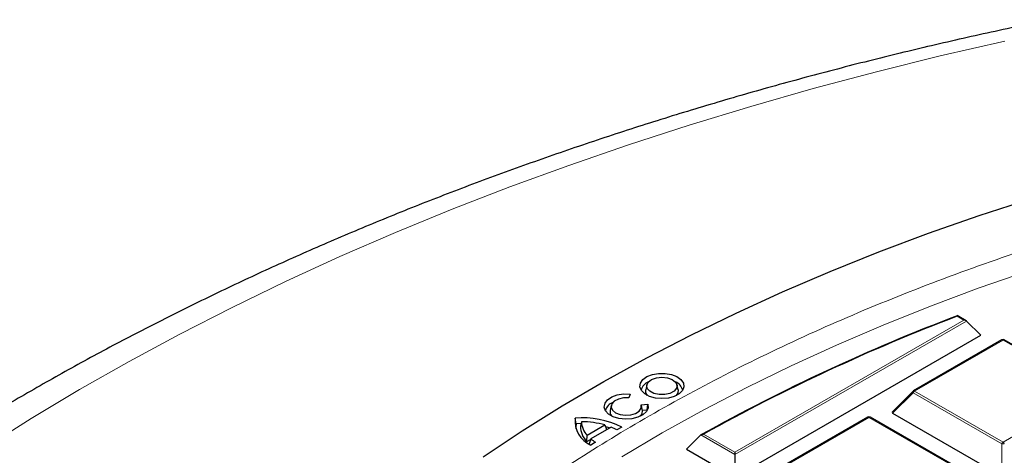
# Model space of a CAD drawing. Units: millimetres. Extents: x 0 to 420, y 0 to 297.
# Drawn here: x 255 to 282, y 224 to 236 of the extents above; entities that cross this region are included whole.
import ezdxf

# ---------------------------------------------------------------- set-up
doc = ezdxf.new("R2010")
doc.units = ezdxf.units.MM

msp = doc.modelspace()

# ---------------------------------------------------------------- linework, layer by layer
at = {"color": 8, "linetype": 'Continuous', "lineweight": 18}
for p, q in [((280.7439, 227.5266), (280.5585, 227.6336)), ((274.5318, 223.9404), (280.7439, 227.5266)), ((280.8139, 227.5032), (274.5318, 223.8767)), ((281.8049, 226.988), (279.4043, 225.6022)), ((284.2055, 225.6022), (281.8049, 226.988)), ((279.3693, 225.5587), (278.8094, 224.9988)), ((281.7699, 224.1728), (279.3693, 225.5587)), ((279.4043, 225.6022), (281.8049, 224.2164)), ((281.8049, 224.2164), (284.2055, 225.6022)), ((278.1684, 224.8887), (275.7678, 223.5029)), ((280.5689, 223.5029), (278.1684, 224.8887)), ((274.5318, 223.8767), (273.6071, 224.4105)), ((273.6776, 224.4335), (274.5318, 223.9404)), ((281.7699, 223.2897), (281.7699, 224.1728))]:
    msp.add_line(p, q, dxfattribs=at)
at = {"color": 7, "linetype": 'Continuous', "lineweight": 25}
for p, q in [((280.801, 227.5129), (280.564, 227.6498)), ((280.8139, 227.5032), (281.1988, 227.1183)), ((274.5318, 223.2695), (281.1988, 227.1183)), ((281.7763, 226.9909), (279.3757, 225.605)), ((284.2341, 225.605), (281.8335, 226.9909)), ((272.1418, 225.7719), (272.1118, 225.6341)), ((272.9904, 225.6341), (272.9604, 225.7719)), ((271.6898, 225.5232), (271.6574, 225.4183)), ((279.3639, 225.5959), (278.8004, 225.0324)), ((271.1756, 225.2136), (271.1456, 225.0758)), ((271.9909, 225.226), (272.1726, 225.2448)), ((272.0169, 225.1092), (271.9941, 225.2136)), ((272.1474, 225.0845), (272.1726, 225.2448)), ((272.0249, 225.0718), (272.0167, 225.1091)), ((272.1474, 225.0845), (272.0249, 225.0718)), ((272.1497, 225.072), (272.1474, 225.0845)), ((278.8094, 224.9988), (281.7699, 223.2897)), ((270.2236, 224.7134), (270.1962, 224.8692)), ((270.3583, 224.7179), (270.2236, 224.7134)), ((270.3709, 224.7684), (270.3411, 224.6456)), ((270.5205, 224.402), (271.0057, 224.6824)), ((271.0057, 224.6824), (271.0521, 224.5577)), ((278.1398, 224.8915), (275.7392, 223.5057)), ((280.5975, 223.5057), (278.1969, 224.8915)), ((270.5129, 224.2329), (270.5205, 224.402)), ((271.1701, 224.6259), (270.6186, 224.3072)), ((271.1333, 224.6046), (271.0328, 224.6344)), ((271.4631, 224.6258), (271.3321, 224.55)), ((273.6071, 224.4105), (273.2199, 224.0268)), ((270.5129, 224.2329), (270.6141, 224.2914)), ((270.6186, 224.3072), (270.5795, 224.1693)), ((270.7501, 224.2138), (270.619, 224.138)), ((273.2199, 224.0268), (274.5318, 223.2695)), ((274.5318, 223.9404), (274.5318, 223.8767)), ((274.5318, 223.8767), (274.5318, 223.2695))]:
    msp.add_line(p, q, dxfattribs=at)
at = {"color": 8, "linetype": 'Continuous', "lineweight": 18, "flags": 128}
for points in [[(281.8571, 235.103), (280.103, 234.6999), (278.3682, 234.2699), (276.6537, 233.8135), (274.9609, 233.331), (273.2909, 232.8226), (271.6448, 232.2889), (270.0239, 231.73), (268.4293, 231.1466), (266.8622, 230.5388), (265.3235, 229.9072), (263.8145, 229.2523), (262.3361, 228.5744), (260.8894, 227.8741), (259.4755, 227.1519), (258.0954, 226.4082), (256.7499, 225.6436), (255.4401, 224.8587), (254.167, 224.0539)], [(271.463, 223.8177), (272.5597, 224.4668), (273.6917, 225.0953), (274.8578, 225.7027), (276.0569, 226.2883), (277.2878, 226.8516), (278.5491, 227.3919), (279.8396, 227.9087), (281.158, 228.4015), (282.503, 228.8697)], [(279.3693, 225.5587), (279.3653, 225.5659), (279.3624, 225.5728), (279.3606, 225.5792), (279.3601, 225.585), (279.3606, 225.5901), (279.3624, 225.5941), (279.3639, 225.5959)]]:
    msp.add_lwpolyline(points, dxfattribs=at)
at = {"color": 7, "linetype": 'Continuous', "lineweight": 25, "flags": 128}
for points in [[(267.7039, 223.8184), (268.7579, 224.5193), (269.8492, 225.201), (270.9766, 225.8627), (272.1392, 226.5038), (273.3357, 227.1238), (274.5651, 227.722), (275.826, 228.2978), (277.1174, 228.8507), (278.438, 229.3801), (279.7864, 229.8856), (281.1614, 230.3667), (282.5617, 230.8228)], [(272.5514, 225.3975), (272.3754, 225.4128), (272.215, 225.4573), (272.0844, 225.5272), (271.9953, 225.6161), (271.9556, 225.7163), (271.9689, 225.8188), (272.0338, 225.9144), (272.1447, 225.9948), (272.2917, 226.0527), (272.4618, 226.0831), (272.6398, 226.0831), (272.8099, 226.0529), (272.957, 225.995), (273.0681, 225.9147), (273.1332, 225.8191), (273.1466, 225.7166), (273.1071, 225.6164), (273.0181, 225.5274), (272.8877, 225.4575), (272.7274, 225.4129), (272.5514, 225.3975)], [(272.5509, 225.9804), (272.6999, 225.9643), (272.8289, 225.9183), (272.9203, 225.8485), (272.9618, 225.7643), (272.9479, 225.6772), (272.8804, 225.5988), (272.7684, 225.5398), (272.6271, 225.5082), (272.4755, 225.5081), (272.3341, 225.5397), (272.222, 225.5986), (272.1544, 225.677), (272.1403, 225.7641), (272.1818, 225.8483), (272.2731, 225.9181), (272.4019, 225.9642), (272.5509, 225.9804)], [(272.1726, 225.2448), (272.1777, 225.1425), (272.1305, 225.0438), (272.0352, 224.9575), (271.9002, 224.8911), (271.7374, 224.8506), (271.5611, 224.8394), (271.3869, 224.8587), (271.2302, 224.9065), (271.1048, 224.9789), (271.0217, 225.0693), (270.9882, 225.1698), (271.0074, 225.2716), (271.0774, 225.3656), (271.1923, 225.4436), (271.3417, 225.4987), (271.5126, 225.5261), (271.6898, 225.5232)], [(272.1613, 225.4811), (272.1151, 225.5578), (272.1118, 225.6341)], [(272.9904, 225.6341), (272.9871, 225.558), (272.9409, 225.4811)], [(271.6574, 225.4183), (271.5089, 225.4179), (271.3703, 225.3873), (271.2594, 225.3302), (271.1908, 225.2542), (271.1732, 225.1691), (271.2089, 225.0859), (271.2933, 225.0154), (271.4155, 224.9667), (271.5597, 224.9462), (271.7071, 224.9564), (271.8387, 224.9962), (271.9373, 225.0602), (271.9904, 225.1403), (271.9909, 225.226)], [(271.9747, 224.9228), (272.0146, 224.9825), (272.0249, 225.0718)], [(270.2236, 224.7134), (270.2157, 224.6199), (270.2175, 224.5817)]]:
    msp.add_lwpolyline(points, dxfattribs=at)
at = {"color": 7, "linetype": 'Continuous', "lineweight": 25}
for centre, radius, start, end in [((299.3482, 178.1703), 52.9222, 110.78874, 119.10388), ((299.3584, 178.2121), 52.8764, 110.82681, 119.05674), ((281.8049, 226.9414), 0.0571, 60.00269, 119.99731), ((272.3081, 225.542), 0.3337, 111.59078, 164.64033), ((272.794, 225.5418), 0.3339, 15.37353, 68.39536), ((279.4043, 225.5555), 0.0571, 119.99731, 135.00155), ((271.3328, 224.9917), 0.3229, 110.62992, 165.60118), ((271.3176, 225.0468), 0.1744, 170.45228, 225.36666), ((270.9162, 224.7978), 0.7236, 174.33666, 245.7499), ((270.3999, 222.5105), 2.3675, 63.31412, 94.93619), ((270.9069, 224.639), 0.5658, 179.33136, 225.86004), ((270.389, 222.5163), 2.2522, 74.10569, 90.4596), ((270.9193, 224.7786), 0.5485, 181.06899, 223.36363), ((278.1684, 224.842), 0.0571, 60.00269, 119.99731), ((270.6106, 223.2201), 1.513, 61.52265, 68.29916), ((271.2393, 224.9339), 1.01, 229.20594, 231.64488), ((271.3261, 225.1639), 1.1111, 230.44802, 238.77491)]:
    msp.add_arc(centre, radius, start, end, dxfattribs=at)
at = {"color": 8, "linetype": 'Continuous', "lineweight": 18}
for centre, radius, start, end in [((281.7881, 226.9645), 0.0289, 54.53278, 114.15676), ((281.8217, 226.9645), 0.0289, 65.84324, 125.46722), ((279.4516, 225.5283), 0.0877, 122.63797, 159.77289), ((279.3876, 225.5787), 0.0289, 54.53278, 114.15676), ((278.1516, 224.8652), 0.0289, 54.53278, 114.15676), ((278.1851, 224.8652), 0.0289, 65.84324, 125.46722), ((281.8522, 224.1425), 0.0877, 122.63797, 159.77289), ((281.8049, 223.4493), 0.7244, 87.23102, 92.76898), ((281.7576, 224.1425), 0.0877, 20.22711, 57.36203)]:
    msp.add_arc(centre, radius, start, end, dxfattribs=at)
at = {"color": 7, "linetype": 'Continuous', "lineweight": 25}
for centre, major_axis, ratio, start_param, end_param in [((280.7439, 227.4799), (0.0808, 0), 0.5773815, 0.5235988, 1.5707963), ((278.8678, 225.019), (0.0738, 0), 0.4471651, 2.4825346, 3.8006507)]:
    msp.add_ellipse(centre, major_axis=major_axis, ratio=ratio, start_param=start_param, end_param=end_param, dxfattribs=at)
for points, knots in [([(283.0971, 235.6844), (283.0655, 235.6781), (282.4515, 235.5555), (281.2643, 235.2998), (279.5426, 234.9062), (277.8377, 234.4857), (276.1496, 234.0403), (274.4794, 233.5696), (272.8282, 233.074), (271.1968, 232.5536), (269.5863, 232.0086), (267.9976, 231.4393), (266.4316, 230.8459), (264.8893, 230.2287), (263.3716, 229.5878), (261.8795, 228.9236), (260.4139, 228.2363), (258.9757, 227.5262), (257.5658, 226.7936), (256.1852, 226.0388), (254.8347, 225.2621), (253.5153, 224.4639), (252.228, 223.6446), (250.9735, 222.8045), (249.7529, 221.9441), (248.5671, 221.0639), (247.4169, 220.1643), (246.3034, 219.2458), (245.2272, 218.3091), (244.1895, 217.3547), (243.1909, 216.3833), (242.2323, 215.3955), (241.3145, 214.3921), (240.4383, 213.3738), (239.6043, 212.3415), (238.8133, 211.296), (238.0657, 210.2381), (237.3622, 209.1688), (236.7032, 208.0889), (236.0891, 206.9994), (235.5201, 205.9012), (234.9966, 204.7952), (234.5187, 203.6821), (234.0866, 202.563), (233.7002, 201.4386), (233.3597, 200.3097), (233.0649, 199.1771), (232.8158, 198.0415), (232.6125, 196.9035), (232.4544, 195.7639), (232.3427, 194.6232), (232.2737, 193.4972), (232.2656, 192.7515), (232.2616, 192.3864)], [0, 0, 0, 0, 0.0010955, 0.0213242, 0.0415602, 0.0618045, 0.0820577, 0.10232, 0.1225919, 0.1428738, 0.1631658, 0.1834683, 0.2037813, 0.2241049, 0.244439, 0.2647833, 0.2851375, 0.305501, 0.3258731, 0.3462527, 0.3666386, 0.3870292, 0.4074226, 0.4278159, 0.4482062, 0.4685901, 0.4889639, 0.5093237, 0.5296647, 0.5499819, 0.5702699, 0.590523, 0.610735, 0.6308999, 0.6510114, 0.6710636, 0.6910505, 0.7109671, 0.7308087, 0.7505715, 0.7702529, 0.7898511, 0.8093659, 0.8287981, 0.8481502, 0.8674256, 0.8866293, 0.9057674, 0.9248471, 0.9438767, 0.9628651, 0.981822, 1, 1, 1, 1]), ([(280.5636, 227.6492), (280.5635, 227.6495), (280.5627, 227.6512), (280.5609, 227.6456), (280.5593, 227.6381), (280.5585, 227.6337), (280.5585, 227.6336)], [0, 0, 0, 0, 0.0967382, 0.5825679, 0.9895807, 1, 1, 1, 1]), ([(273.6071, 224.4105), (273.6129, 224.4149), (273.6263, 224.4253), (273.6516, 224.432), (273.6697, 224.4335), (273.6774, 224.4335), (273.6776, 224.4335)], [0, 0, 0, 0, 0.30343843, 0.70189666, 0.99268928, 1, 1, 1, 1])]:
    msp.add_open_spline(points, degree=3, knots=knots, dxfattribs=at)
at = {"color": 8, "linetype": 'Continuous', "lineweight": 18}
msp.add_open_spline([(272.2901, 184.2434), (271.6438, 184.6254), (270.3421, 185.3948), (268.5235, 186.6351), (266.8002, 187.9453), (265.1945, 189.3278), (263.7145, 190.7774), (262.3728, 192.2888), (261.1802, 193.8552), (260.1469, 195.468), (259.2801, 197.1194), (258.5859, 198.8011), (258.0684, 200.5038), (257.7301, 202.2183), (257.5712, 203.9354), (257.5904, 205.6464), (257.7842, 207.341), (258.1473, 209.0106), (258.6727, 210.6471), (259.3528, 212.2449), (260.1789, 213.7978), (261.1462, 215.3078), (262.258, 216.7842), (263.5231, 218.2353), (264.9475, 219.6604), (266.53, 221.0516), (268.2693, 222.402), (270.1607, 223.7027), (272.1979, 224.9455), (274.3709, 226.1216), (276.6704, 227.2241), (279.085, 228.2465), (281.6021, 229.1832), (284.2074, 230.029), (286.8866, 230.7804), (289.6252, 231.4348), (292.4055, 231.9899), (295.2116, 232.4451), (298.0279, 232.8016), (300.8426, 233.059), (303.6421, 233.2278), (305.5042, 233.2632), (306.4287, 233.2808)], degree=3, knots=[0, 0, 0, 0, 0.02383171, 0.04800042, 0.07248027, 0.09724329, 0.12225995, 0.1475556, 0.17301371, 0.19859838, 0.22427291, 0.25, 0.27572666, 0.30140098, 0.32698565, 0.35244398, 0.37774005, 0.40275629, 0.42751911, 0.45199897, 0.47616798, 0.5, 0.52383161, 0.54800042, 0.57248027, 0.59724329, 0.62225995, 0.6475556, 0.67301371, 0.69859838, 0.72427291, 0.75, 0.77572666, 0.80140098, 0.82698565, 0.85244398, 0.87774005, 0.90275629, 0.92751911, 0.95199897, 0.97616809, 1, 1, 1, 1], dxfattribs=at)

doc.saveas('drawing.dxf')
